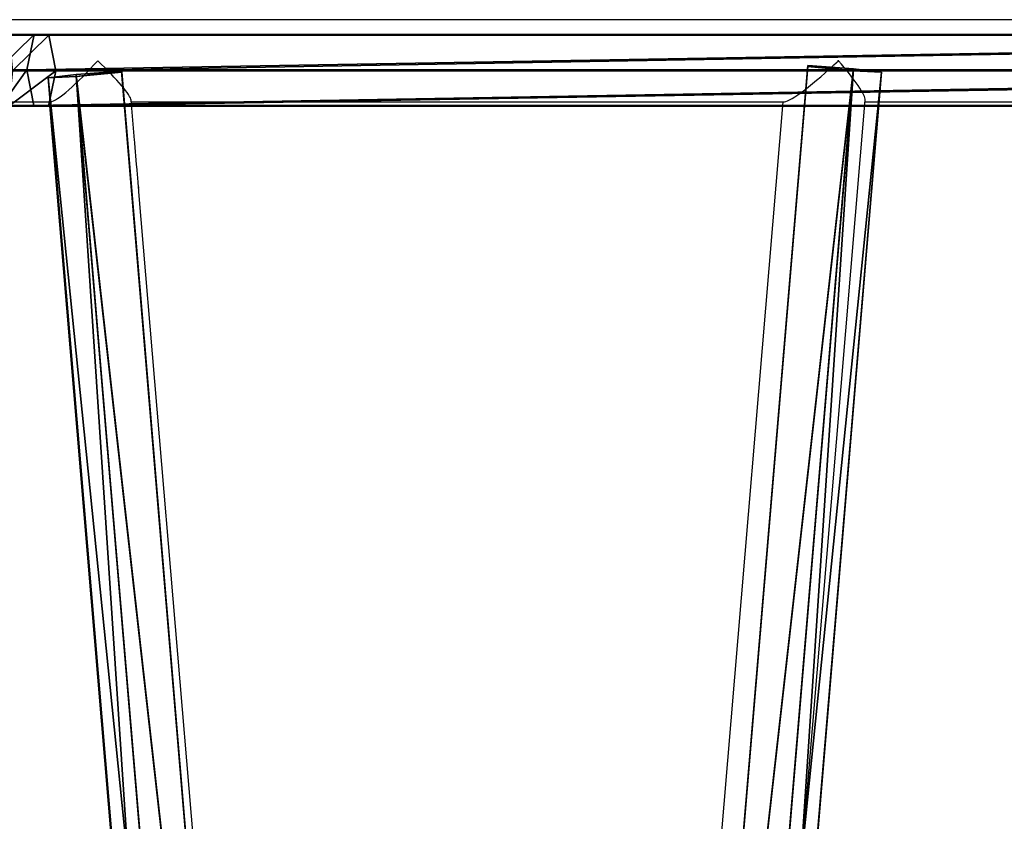
# Model space of a CAD drawing. Units: centimetres. Extents: x -259 to 259, y -222 to 222.
# Drawn here: x -48 to -3, y 2 to 39 of the extents above; entities that cross this region are included whole.
import ezdxf

# ---------------------------------------------------------------- set-up
doc = ezdxf.new("R2010")
doc.units = ezdxf.units.CM
doc.header["$LTSCALE"] = 2.54
doc.layers.get('0').update_dxf_attribs({"true_color": 0xff5454})
doc.layers.add('VP-EQ', color=7, linetype='Continuous', true_color=0x8a3492)

# ---------------------------------------------------------------- blocks, each defined once
blk = doc.blocks.new('Grupuj_119')
at = {"color": 0}
for p, q in [((0.026, 116.989, 3.31), (0.025, 22.062, 32.292)), ((0.026, 116.989, 3.31), (0.025, 22.062, 32.292)), ((1.683, 22.391, 33.174), (0.026, 116.989, 3.31)), ((1.683, 22.391, 33.174), (0.026, 116.989, 3.31)), ((1.684, 117.185, 4.214), (1.683, 22.391, 33.174)), ((1.684, 117.185, 4.214), (1.683, 22.391, 33.174)), ((3.316, 22.047, 32.251), (1.684, 117.185, 4.214)), ((3.316, 22.047, 32.251), (1.684, 117.185, 4.214)), ((3.316, 22.047, 32.251), (3.316, 116.979, 3.268)), ((3.316, 22.047, 32.251), (3.316, 116.979, 3.268)), ((0, 116.514, 1.483), (0, 21.39, 30.488)), ((0, 116.514, 1.483), (1.633, 21.045, 29.565)), ((0, 116.514, 1.483), (0, 21.39, 30.488)), ((0, 116.514, 1.483), (1.633, 21.045, 29.565)), ((3.291, 116.577, 1.418), (3.291, 21.374, 30.446)), ((3.291, 116.577, 1.418), (3.291, 21.374, 30.446)), ((1.633, 116.381, 0.514), (1.633, 21.045, 29.565)), ((1.633, 116.381, 0.514), (1.633, 21.045, 29.565)), ((1.633, 116.381, 0.514), (3.291, 21.374, 30.446)), ((1.633, 116.381, 0.514), (3.291, 21.374, 30.446)), ((1.683, 22.391, 33.174), (0.025, 22.062, 32.292)), ((1.683, 22.391, 33.174), (0.025, 22.062, 32.292)), ((1.683, 22.391, 33.174), (1.683, 20.381, 33.532)), ((3.316, 22.047, 32.251), (1.683, 22.391, 33.174)), ((1.683, 22.391, 33.174), (1.683, 20.381, 33.532)), ((3.316, 22.047, 32.251), (1.683, 22.391, 33.174)), ((0.025, 22.062, 32.292), (0, 21.39, 30.488)), ((0.025, 22.062, 32.292), (0, 21.39, 30.488)), ((0.025, 20.215, 32.622), (0.025, 22.062, 32.292)), ((0.025, 20.215, 32.622), (0.025, 22.062, 32.292)), ((3.291, 21.374, 30.446), (3.316, 22.047, 32.251)), ((3.291, 21.374, 30.446), (3.316, 22.047, 32.251)), ((3.316, 22.047, 32.251), (3.316, 20.207, 32.578)), ((3.316, 22.047, 32.251), (3.316, 20.207, 32.578)), ((0, 21.39, 30.488), (1.633, 21.045, 29.565)), ((0, 21.39, 30.488), (0, 19.876, 30.758)), ((0, 21.39, 30.488), (0, 19.876, 30.758)), ((0, 21.39, 30.488), (1.633, 21.045, 29.565)), ((1.633, 21.045, 29.565), (3.291, 21.374, 30.446)), ((1.633, 21.045, 29.565), (3.291, 21.374, 30.446)), ((1.633, 21.045, 29.565), (1.633, 19.702, 29.804)), ((1.633, 21.045, 29.565), (1.633, 19.702, 29.804)), ((3.291, 21.374, 30.446), (3.291, 19.868, 30.714)), ((3.291, 21.374, 30.446), (3.291, 19.868, 30.714))]:
    blk.add_line(p, q, dxfattribs=at)
mesh = blk.add_polyface(dxfattribs=at)
corners = [(0.025, 22.062, 32.292), (0, 116.514, 1.483), (0, 21.39, 30.488), (0.026, 116.989, 3.31), (0.013, 116.783, 2.364)]
mesh.append_faces([[corners[k] for k in face] for face in [(0, 1, 2), (1, 3, 4)]], dxfattribs={"vtx0": -1, "color": 0})
mesh.append_faces([[corners[k] for k in face] for face in [(1, 0, 3)]], dxfattribs={"vtx0": -1, "vtx2": -1, "color": 0})
mesh = blk.add_polyface(dxfattribs=at)
corners = [(1.683, 22.391, 33.174), (0.026, 116.989, 3.31), (0.025, 22.062, 32.292)]
mesh.append_faces([[corners[k] for k in face] for face in [(0, 1, 2)]], dxfattribs={"color": 0})
mesh = blk.add_polyface(dxfattribs=at)
corners = [(1.684, 117.185, 4.214), (0.026, 116.989, 3.31), (1.683, 22.391, 33.174)]
mesh.append_faces([[corners[k] for k in face] for face in [(0, 1, 2)]], dxfattribs={"color": 0})
mesh = blk.add_polyface(dxfattribs=at)
corners = [(3.316, 22.047, 32.251), (1.684, 117.185, 4.214), (1.683, 22.391, 33.174)]
mesh.append_faces([[corners[k] for k in face] for face in [(0, 1, 2)]], dxfattribs={"color": 0})
mesh = blk.add_polyface(dxfattribs=at)
corners = [(3.316, 116.979, 3.268), (1.684, 117.185, 4.214), (3.316, 22.047, 32.251)]
mesh.append_faces([[corners[k] for k in face] for face in [(0, 1, 2)]], dxfattribs={"color": 0})
mesh = blk.add_polyface(dxfattribs=at)
corners = [(3.291, 116.577, 1.418), (3.316, 22.047, 32.251), (3.291, 21.374, 30.446), (3.316, 116.979, 3.268)]
mesh.append_faces([[corners[k] for k in face] for face in [(0, 1, 2), (1, 0, 3)]], dxfattribs={"vtx0": -1, "color": 0})
mesh = blk.add_polyface(dxfattribs=at)
corners = [(0, 116.586, 1.46), (1.633, 21.045, 29.565), (0, 116.514, 1.483), (1.633, 116.381, 0.514)]
mesh.append_faces([[corners[k] for k in face] for face in [(0, 1, 2), (1, 0, 3)]], dxfattribs={"vtx0": -1, "color": 0})
mesh = blk.add_polyface(dxfattribs=at)
corners = [(1.633, 21.045, 29.565), (0, 21.39, 30.488), (0, 116.514, 1.483)]
mesh.append_faces([[corners[k] for k in face] for face in [(0, 1, 2)]], dxfattribs={"color": 0})
mesh = blk.add_polyface(dxfattribs=at)
corners = [(3.291, 116.577, 1.418), (3.291, 21.374, 30.446), (1.633, 116.381, 0.514)]
mesh.append_faces([[corners[k] for k in face] for face in [(0, 1, 2)]], dxfattribs={"color": 0})
mesh = blk.add_polyface(dxfattribs=at)
corners = [(3.291, 21.374, 30.446), (1.633, 21.045, 29.565), (1.633, 116.381, 0.514)]
mesh.append_faces([[corners[k] for k in face] for face in [(0, 1, 2)]], dxfattribs={"color": 0})
mesh = blk.add_polyface(dxfattribs=at)
corners = [(1.683, 20.381, 33.532), (0.025, 22.062, 32.292), (0.025, 20.215, 32.622), (1.683, 22.391, 33.174)]
mesh.append_faces([[corners[k] for k in face] for face in [(0, 1, 2), (1, 0, 3)]], dxfattribs={"vtx0": -1, "color": 0})
mesh = blk.add_polyface(dxfattribs=at)
corners = [(3.316, 20.207, 32.578), (1.683, 22.391, 33.174), (1.683, 20.381, 33.532), (3.316, 22.047, 32.251)]
mesh.append_faces([[corners[k] for k in face] for face in [(0, 1, 2), (1, 0, 3)]], dxfattribs={"vtx0": -1, "color": 0})
mesh = blk.add_polyface(dxfattribs=at)
corners = [(0.025, 20.215, 32.622), (0, 21.39, 30.488), (0, 19.876, 30.758), (0.025, 22.062, 32.292)]
mesh.append_faces([[corners[k] for k in face] for face in [(0, 1, 2), (1, 0, 3)]], dxfattribs={"vtx0": -1, "color": 0})
mesh = blk.add_polyface(dxfattribs=at)
corners = [(3.291, 21.374, 30.446), (3.316, 20.207, 32.578), (3.291, 19.868, 30.714), (3.316, 22.047, 32.251)]
mesh.append_faces([[corners[k] for k in face] for face in [(0, 1, 2), (1, 0, 3)]], dxfattribs={"vtx0": -1, "color": 0})
mesh = blk.add_polyface(dxfattribs=at)
corners = [(0, 21.39, 30.488), (1.633, 19.702, 29.804), (0, 19.876, 30.758), (1.633, 21.045, 29.565)]
mesh.append_faces([[corners[k] for k in face] for face in [(0, 1, 2), (1, 0, 3)]], dxfattribs={"vtx0": -1, "color": 0})
mesh = blk.add_polyface(dxfattribs=at)
corners = [(1.633, 21.045, 29.565), (3.291, 19.868, 30.714), (1.633, 19.702, 29.804), (3.291, 21.374, 30.446)]
mesh.append_faces([[corners[k] for k in face] for face in [(0, 1, 2), (1, 0, 3)]], dxfattribs={"vtx0": -1, "color": 0})
blk = doc.blocks.new('Grupuj_8')
at = {"color": 0}
for p, q in [((0.161, 8.337, 3.612), (0.313, 9.637, 1.809)), ((0.161, 8.337, 3.612), (0.313, 9.637, 1.809)), ((0.313, 9.637, 1.809), (0.245, 8.33)), ((0.313, 9.637, 1.809), (0.245, 8.33)), ((0.313, 9.637, 1.809), (74.331, 3.415, 3.534)), ((0.313, 9.637, 1.809), (74.331, 3.415, 3.534)), ((0, 6.226, 2.918), (0.161, 8.337, 3.612)), ((0, 6.226, 2.918), (0.161, 8.337, 3.612)), ((0.245, 8.33), (0.052, 6.222, 0.686)), ((0.245, 8.33), (0.052, 6.222, 0.686)), ((74.18, 2.115, 5.337), (0.161, 8.337, 3.612)), ((74.18, 2.115, 5.337), (0.161, 8.337, 3.612)), ((0.245, 8.33), (74.264, 2.108, 1.725)), ((0.245, 8.33), (74.264, 2.108, 1.725)), ((0, 6.226, 2.918), (74.019, 0.004, 4.643)), ((0.052, 6.222, 0.686), (0, 6.226, 2.918)), ((0, 6.226, 2.918), (74.019, 0.004, 4.643)), ((0.052, 6.222, 0.686), (0, 6.226, 2.918)), ((0.052, 6.222, 0.686), (74.071, 0, 2.411)), ((0.052, 6.222, 0.686), (74.071, 0, 2.411))]:
    blk.add_line(p, q, dxfattribs=at)
mesh = blk.add_polyface(dxfattribs=at)
corners = [(0, 6.226, 2.918), (0.245, 8.33), (0.052, 6.222, 0.686), (0.161, 8.337, 3.612), (0.313, 9.637, 1.809)]
mesh.append_faces([[corners[k] for k in face] for face in [(0, 1, 2), (1, 3, 4)]], dxfattribs={"vtx0": -1, "color": 0})
mesh.append_faces([[corners[k] for k in face] for face in [(1, 0, 3)]], dxfattribs={"vtx0": -1, "vtx2": -1, "color": 0})
mesh = blk.add_polyface(dxfattribs=at)
corners = [(0.161, 8.337, 3.612), (74.331, 3.415, 3.534), (0.313, 9.637, 1.809), (74.18, 2.115, 5.337)]
mesh.append_faces([[corners[k] for k in face] for face in [(0, 1, 2), (1, 0, 3)]], dxfattribs={"vtx0": -1, "color": 0})
mesh = blk.add_polyface(dxfattribs=at)
corners = [(0.313, 9.637, 1.809), (74.264, 2.108, 1.725), (0.245, 8.33), (74.331, 3.415, 3.534)]
mesh.append_faces([[corners[k] for k in face] for face in [(0, 1, 2), (1, 0, 3)]], dxfattribs={"vtx0": -1, "color": 0})
mesh = blk.add_polyface(dxfattribs=at)
corners = [(74.019, 0.004, 4.643), (0.161, 8.337, 3.612), (0, 6.226, 2.918), (74.18, 2.115, 5.337)]
mesh.append_faces([[corners[k] for k in face] for face in [(0, 1, 2), (1, 0, 3)]], dxfattribs={"vtx0": -1, "color": 0})
mesh = blk.add_polyface(dxfattribs=at)
corners = [(0.245, 8.33), (74.071, 0, 2.411), (0.052, 6.222, 0.686), (74.264, 2.108, 1.725)]
mesh.append_faces([[corners[k] for k in face] for face in [(0, 1, 2), (1, 0, 3)]], dxfattribs={"vtx0": -1, "color": 0})
mesh = blk.add_polyface(dxfattribs=at)
corners = [(74.071, 0, 2.411), (0, 6.226, 2.918), (0.052, 6.222, 0.686), (74.019, 0.004, 4.643)]
mesh.append_faces([[corners[k] for k in face] for face in [(0, 1, 2), (1, 0, 3)]], dxfattribs={"vtx0": -1, "color": 0})
blk = doc.blocks.new('Grupuj_12')
at = {"color": 0}
for name, p in [('Grupuj_119', (0.36, 0.342, 4.138)), ('Grupuj_8', (1.788, 51.368, 22.237))]:
    blk.add_blockref(name, p, dxfattribs=at)
at = {"color": 0, "extrusion": (0, 0, -1), "rotation": 180}
blk.add_blockref('Grupuj_8', (-2.054, 32.007, -36.49), dxfattribs=at)
blk = doc.blocks.new('Komponent_2')
at = {"color": 253, "true_color": 0xa8a8a8}
blk.add_blockref('Grupuj_12', (0, 0), dxfattribs=at)
blk = doc.blocks.new('Komponent_16')
at = {"color": 0}
blk.add_blockref('Komponent_2', (4.394, 83.309, 213.5), dxfattribs=at)
blk = doc.blocks.new('Grupuj_2')
at = {"color": 0, "rotation": 270.000000000011}
blk.add_blockref('Komponent_16', (-74, 85.194, -59.928), dxfattribs=at)
blk = doc.blocks.new('RC1465_')
at = {"color": 7, "linetype": 'Continuous', "lineweight": 25}
for p, q in [((368.87, 340.452), (263.659, 340.452)), ((263.659, 336.652), (269.205, 336.652)), ((269.136, 336.652), (275.054, 266.452)), ((273.1, 334.866), (272.943, 336.72)), ((272.949, 336.652), (303.221, 336.652)), ((303.152, 336.652), (297.234, 266.452)), ((301.412, 270.773), (306.971, 336.72)), ((306.966, 336.652), (325.417, 336.652)), ((273.105, 334.785), (273.099, 334.872)), ((273.106, 334.734), (273.105, 334.785)), ((273.194, 333.744), (273.111, 334.735)), ((273.194, 333.743), (273.191, 333.743)), ((273.213, 333.512), (273.194, 333.743)), ((273.215, 333.487), (273.213, 333.512)), ((273.263, 332.932), (273.216, 333.487)), ((273.281, 332.707), (273.287, 332.626)), ((278.873, 266.383), (273.301, 332.48))]:
    blk.add_line(p, q, dxfattribs=at)
for centre, major_axis, ratio, start_param, end_param in [((270.882, 338.552), (1.731, 1.883), 0.147477, 3.276338, 4.847134), ((270.882, 338.552), (2.048, -1.883), 0.124618, 0.134745, 1.436051), ((305.219, 338.552), (2.048, 1.883), 0.124618, 3.276338, 4.847134), ((305.219, 338.552), (-1.731, 1.883), 0.147477, 4.577644, 4.587599), ((305.219, 338.552), (2.048, 1.883), 0.124618, 4.847134, 4.855493), ((305.219, 338.552), (-1.731, 1.883), 0.147477, 3.276338, 4.577644)]:
    blk.add_ellipse(centre, major_axis=major_axis, ratio=ratio, start_param=start_param, end_param=end_param, dxfattribs=at)
for points, knots in [([(273.28, 332.705), (273.277, 332.753), (273.27, 332.836), (273.265, 332.904), (273.263, 332.932)], [0, 0, 0, 0, 0.574233, 1, 1, 1, 1]), ([(273.301, 332.48), (273.298, 332.512), (273.292, 332.579), (273.284, 332.662), (273.28, 332.705)], [0, 0, 0, 0, 0.47881, 1, 1, 1, 1])]:
    blk.add_open_spline(points, degree=3, knots=knots, dxfattribs=at)
blk = doc.blocks.new('RC1465_2D')
at = {"layer": 'VP-EQ', "color": 0}
blk.add_blockref('RC1465_', (0, 0), dxfattribs=at)

msp = doc.modelspace()

# ---------------------------------------------------------------- block references
at = {"color": 0}
msp.add_blockref('Grupuj_2', (-78.827, -41.745), dxfattribs=at)
at = {"layer": 'VP-EQ', "color": 0}
msp.add_blockref('RC1465_2D', (-316.236, -301.069), dxfattribs=at)

doc.saveas('drawing.dxf')
